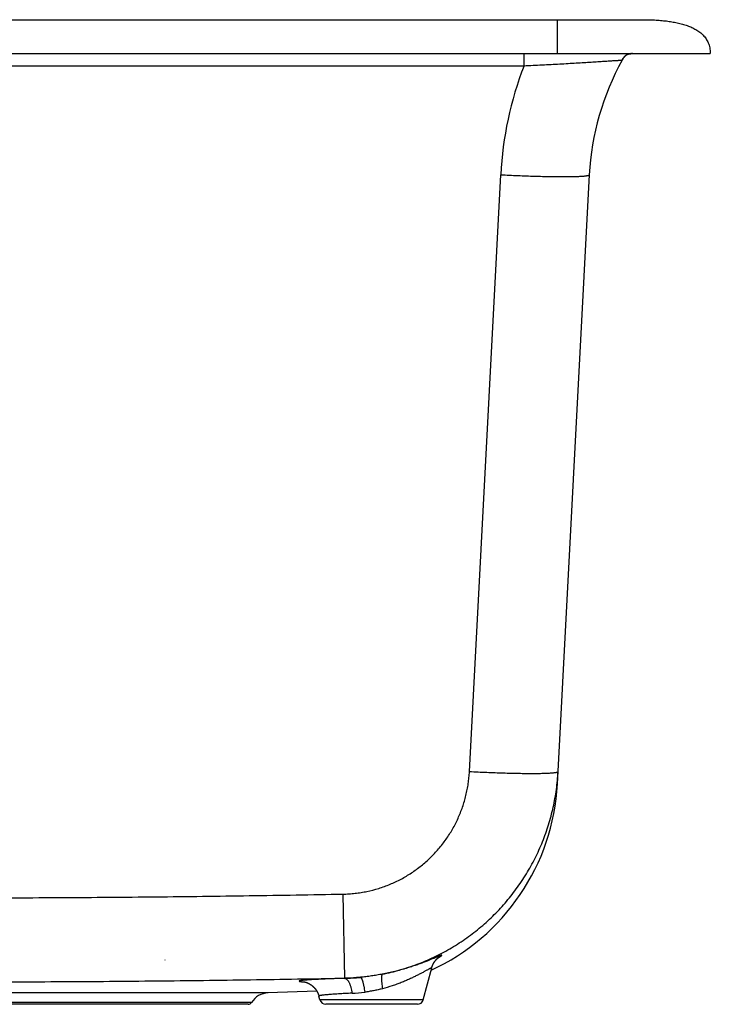
# Model space of a CAD drawing. Units: inches. Extents: x 61 to 1474, y -3 to 1036.
# Drawn here: x 821 to 992, y -3 to 241 of the extents above; entities that cross this region are included whole.
import ezdxf

# ---------------------------------------------------------------- set-up
doc = ezdxf.new("R2010")
doc.units = ezdxf.units.IN
doc.header["$LTSCALE"] = 2.2
doc.header["$MEASUREMENT"] = 0
doc.layers.get('0').update_dxf_attribs({"linetype": 'CONTINUOUS'})

msp = doc.modelspace()

# ---------------------------------------------------------------- linework, layer by layer
at = {"color": 7, "linetype": 'Continuous'}
for p, q in [((169.33, 240.55), (975.53, 240.55)), ((954.43, 240.55), (954.43, 232.15)), ((152.43, 232.15), (992.43, 232.15)), ((946.24, 229.14), (946.24, 232.15)), ((971.57, 231.79), (971.58, 231.8)), ((971.57, 231.79), (971.59, 231.8)), ((971.58, 231.8), (971.6, 231.81)), ((971.59, 231.81), (971.61, 231.82)), ((971.6, 231.81), (971.61, 231.82)), ((971.61, 231.82), (971.62, 231.83)), ((971.62, 231.82), (971.63, 231.84)), ((971.63, 231.83), (971.65, 231.84)), ((971.64, 231.84), (971.65, 231.85)), ((971.64, 231.84), (971.66, 231.85)), ((971.65, 231.85), (971.67, 231.86)), ((971.66, 231.85), (971.67, 231.86)), ((971.67, 231.86), (971.68, 231.87)), ((971.68, 231.86), (971.69, 231.87)), ((971.68, 231.86), (971.7, 231.87)), ((971.69, 231.87), (971.7, 231.88)), ((971.69, 231.87), (971.71, 231.88)), ((971.7, 231.88), (971.73, 231.89)), ((971.71, 231.88), (971.72, 231.89)), ((971.71, 231.88), (971.71, 231.88)), ((971.72, 231.89), (971.74, 231.89)), ((971.73, 231.89), (971.74, 231.9)), ((971.73, 231.89), (971.75, 231.9)), ((971.74, 231.9), (971.76, 231.9)), ((971.75, 231.9), (971.78, 231.92)), ((971.75, 231.9), (971.77, 231.91)), ((971.76, 231.91), (971.78, 231.92)), ((971.78, 231.92), (971.8, 231.93)), ((971.78, 231.91), (971.79, 231.92)), ((971.79, 231.92), (971.82, 231.93)), ((971.8, 231.93), (971.83, 231.94)), ((971.8, 231.92), (971.82, 231.93)), ((971.81, 231.93), (971.83, 231.94)), ((971.82, 231.93), (971.84, 231.94)), ((971.83, 231.94), (971.86, 231.95)), ((971.83, 231.94), (971.83, 231.94)), ((971.84, 231.95), (971.86, 231.95)), ((971.86, 231.95), (971.87, 231.96)), ((971.86, 231.95), (971.88, 231.96)), ((971.87, 231.96), (971.87, 231.96)), ((971.87, 231.96), (971.89, 231.96)), ((971.88, 231.96), (971.9, 231.97)), ((971.9, 231.97), (971.92, 231.98)), ((971.9, 231.97), (971.91, 231.97)), ((971.91, 231.97), (971.93, 231.98)), ((971.91, 231.97), (971.91, 231.97)), ((971.92, 231.97), (971.93, 231.98)), ((971.92, 231.98), (971.92, 231.98)), ((971.93, 231.98), (971.95, 231.99)), ((971.93, 231.98), (971.94, 231.98)), ((971.95, 231.99), (971.95, 231.99)), ((971.95, 231.99), (971.96, 231.99)), ((971.96, 231.99), (971.98, 232)), ((971.96, 231.99), (971.97, 231.99)), ((971.98, 232), (971.99, 232)), ((971.98, 232), (972, 232)), ((971.99, 232), (972.01, 232.01)), ((971.99, 232), (972, 232)), ((972, 232), (972.03, 232.01)), ((972.01, 232.01), (972.03, 232.01)), ((972.02, 232.01), (972.04, 232.02)), ((972.03, 232.01), (972.06, 232.02)), ((972.04, 232.02), (972.06, 232.02)), ((972.05, 232.02), (972.07, 232.03)), ((972.06, 232.02), (972.09, 232.03)), ((972.06, 232.02), (972.1, 232.03)), ((972.07, 232.03), (972.11, 232.04)), ((972.09, 232.03), (972.11, 232.04)), ((972.09, 232.03), (972.12, 232.04)), ((972.1, 232.03), (972.12, 232.04)), ((972.11, 232.04), (972.14, 232.04)), ((972.12, 232.04), (972.15, 232.05)), ((972.13, 232.04), (972.15, 232.05)), ((972.14, 232.05), (972.16, 232.05)), ((972.15, 232.05), (972.2, 232.06)), ((972.17, 232.05), (972.19, 232.06)), ((972.18, 232.06), (972.2, 232.06)), ((972.19, 232.06), (972.22, 232.06)), ((972.21, 232.06), (972.24, 232.07)), ((972.23, 232.07), (972.26, 232.07)), ((972.25, 232.07), (972.29, 232.08)), ((972.26, 232.07), (972.26, 232.07)), ((972.28, 232.08), (972.32, 232.08)), ((972.31, 232.08), (972.35, 232.09)), ((972.33, 232.09), (972.38, 232.09)), ((972.36, 232.09), (972.4, 232.1)), ((972.38, 232.09), (972.4, 232.1)), ((972.4, 232.1), (972.42, 232.1)), ((972.42, 232.1), (972.45, 232.1)), ((972.43, 232.1), (972.45, 232.1)), ((972.45, 232.1), (972.47, 232.11)), ((972.46, 232.1), (972.46, 232.11)), ((972.46, 232.1), (972.46, 232.1)), ((972.47, 232.11), (972.5, 232.11)), ((972.47, 232.11), (972.51, 232.11)), ((972.48, 232.11), (972.49, 232.11)), ((972.5, 232.11), (972.54, 232.11)), ((972.53, 232.11), (972.57, 232.12)), ((972.56, 232.12), (972.62, 232.12)), ((972.59, 232.12), (972.6, 232.12)), ((972.59, 232.12), (972.59, 232.12)), ((972.6, 232.12), (972.64, 232.12)), ((972.62, 232.12), (972.66, 232.13)), ((972.64, 232.12), (972.71, 232.13)), ((972.69, 232.13), (972.73, 232.13)), ((972.7, 232.13), (972.78, 232.14)), ((972.74, 232.13), (972.75, 232.13)), ((972.74, 232.13), (972.74, 232.13)), ((972.75, 232.13), (972.83, 232.14)), ((972.79, 232.14), (972.86, 232.14)), ((972.83, 232.14), (972.91, 232.14)), ((972.84, 232.14), (972.85, 232.14)), ((972.9, 232.14), (972.94, 232.14)), ((972.91, 232.14), (972.99, 232.15)), ((972.93, 232.14), (973.02, 232.15)), ((972.96, 232.15), (972.96, 232.15)), ((972.99, 232.15), (973.07, 232.15)), ((973.03, 232.15), (973.11, 232.15)), ((973.07, 232.15), (973.15, 232.15)), ((973.14, 232.15), (973.22, 232.15)), ((973.15, 232.15), (973.18, 232.15)), ((973.18, 232.15), (973.19, 232.15)), ((973.19, 232.15), (973.2, 232.15)), ((973.2, 232.15), (973.2, 232.15)), ((973.2, 232.15), (973.27, 232.15)), ((973.2, 232.15), (973.23, 232.15)), ((973.23, 232.15), (973.23, 232.15)), ((973.23, 232.15), (973.24, 232.15)), ((973.23, 232.15), (973.31, 232.15)), ((973.24, 232.15), (973.24, 232.15)), ((973.24, 232.15), (973.25, 232.15)), ((973.25, 232.15), (973.26, 232.15)), ((973.26, 232.15), (973.27, 232.15)), ((973.27, 232.15), (973.28, 232.15)), ((973.27, 232.15), (973.34, 232.15)), ((973.28, 232.15), (973.28, 232.15)), ((973.28, 232.15), (973.29, 232.15)), ((973.29, 232.15), (973.3, 232.15)), ((973.3, 232.15), (973.3, 232.15)), ((973.3, 232.15), (973.31, 232.15)), ((973.31, 232.15), (973.31, 232.15)), ((973.31, 232.15), (973.32, 232.15)), ((973.32, 232.15), (973.33, 232.15)), ((973.32, 232.15), (973.37, 232.15)), ((973.33, 232.15), (973.33, 232.15)), ((973.33, 232.15), (973.34, 232.15)), ((973.34, 232.15), (973.34, 232.15)), ((973.34, 232.15), (973.35, 232.15)), ((973.35, 232.15), (973.37, 232.15)), ((973.37, 232.15), (973.37, 232.15)), ((973.37, 232.15), (973.38, 232.15)), ((973.38, 232.15), (973.38, 232.15)), ((973.38, 232.15), (973.39, 232.15)), ((973.39, 232.15), (973.4, 232.15)), ((973.4, 232.15), (973.4, 232.15)), ((973.4, 232.15), (973.4, 232.15)), ((973.4, 232.15), (973.41, 232.15)), ((973.41, 232.15), (973.41, 232.15)), ((973.41, 232.15), (973.42, 232.15)), ((973.42, 232.15), (973.42, 232.15)), ((973.42, 232.15), (973.43, 232.15)), ((973.43, 232.15), (973.43, 232.15)), ((970.59, 230.52), (970.64, 230.61)), ((970.6, 230.54), (970.65, 230.63)), ((970.64, 230.61), (970.68, 230.68)), ((970.67, 230.66), (970.81, 230.9)), ((970.67, 230.66), (970.71, 230.72)), ((970.69, 230.7), (970.74, 230.78)), ((970.72, 230.74), (970.76, 230.81)), ((970.75, 230.8), (970.78, 230.85)), ((970.77, 230.84), (970.8, 230.89)), ((970.79, 230.87), (970.83, 230.92)), ((970.82, 230.91), (970.85, 230.95)), ((970.83, 230.93), (970.85, 230.96)), ((970.85, 230.95), (970.86, 230.98)), ((970.86, 230.98), (970.88, 231.01)), ((970.88, 231.01), (970.9, 231.04)), ((970.89, 231.03), (970.92, 231.06)), ((970.91, 231.05), (970.93, 231.09)), ((970.93, 231.08), (970.95, 231.11)), ((970.94, 231.1), (970.97, 231.14)), ((970.96, 231.12), (970.97, 231.14)), ((970.97, 231.14), (970.99, 231.16)), ((970.98, 231.16), (971, 231.19)), ((971, 231.19), (971.02, 231.21)), ((971.01, 231.21), (971.03, 231.23)), ((971.03, 231.23), (971.05, 231.25)), ((971.04, 231.25), (971.06, 231.28)), ((971.04, 231.24), (971.05, 231.26)), ((971.06, 231.27), (971.08, 231.3)), ((971.07, 231.28), (971.09, 231.3)), ((971.08, 231.3), (971.1, 231.32)), ((971.1, 231.32), (971.12, 231.34)), ((971.11, 231.34), (971.13, 231.36)), ((971.13, 231.36), (971.14, 231.38)), ((971.14, 231.38), (971.16, 231.4)), ((971.14, 231.37), (971.15, 231.38)), ((971.16, 231.41), (971.18, 231.42)), ((971.16, 231.39), (971.17, 231.41)), ((971.17, 231.41), (971.19, 231.43)), ((971.18, 231.43), (971.2, 231.45)), ((971.2, 231.45), (971.22, 231.47)), ((971.2, 231.45), (971.21, 231.46)), ((971.21, 231.46), (971.23, 231.48)), ((971.22, 231.48), (971.24, 231.5)), ((971.25, 231.51), (971.27, 231.52)), ((971.27, 231.52), (971.28, 231.54)), ((971.28, 231.54), (971.3, 231.56)), ((971.29, 231.55), (971.31, 231.57)), ((971.31, 231.57), (971.32, 231.58)), ((971.32, 231.58), (971.34, 231.6)), ((971.33, 231.59), (971.35, 231.61)), ((971.35, 231.61), (971.36, 231.62)), ((971.36, 231.62), (971.38, 231.63)), ((971.37, 231.63), (971.39, 231.65)), ((971.38, 231.64), (971.4, 231.66)), ((971.4, 231.65), (971.41, 231.67)), ((971.41, 231.66), (971.43, 231.68)), ((971.42, 231.68), (971.44, 231.69)), ((971.43, 231.69), (971.45, 231.7)), ((971.45, 231.7), (971.46, 231.71)), ((971.46, 231.71), (971.48, 231.72)), ((971.47, 231.72), (971.49, 231.73)), ((971.48, 231.73), (971.5, 231.74)), ((971.5, 231.74), (971.51, 231.75)), ((971.51, 231.75), (971.52, 231.76)), ((971.52, 231.76), (971.54, 231.77)), ((971.53, 231.77), (971.55, 231.78)), ((971.55, 231.77), (971.56, 231.79)), ((971.56, 231.78), (971.57, 231.79)), ((198.62, 229.14), (946.24, 229.14)), ((932.7, 54.24), (940.46, 202.13)), ((954.51, 51.19), (962.43, 202.13)), ((901.33, 23.86), (901.73, 3.03)), ((924.2, 7.31), (924.23, 7.34)), ((924.23, 7.34), (924.25, 7.37)), ((924.25, 7.37), (924.28, 7.41)), ((924.28, 7.41), (924.3, 7.43)), ((924.3, 7.43), (924.33, 7.46)), ((924.33, 7.46), (924.35, 7.49)), ((924.35, 7.49), (924.37, 7.52)), ((924.37, 7.52), (924.4, 7.54)), ((924.4, 7.54), (924.42, 7.57)), ((924.42, 7.57), (924.44, 7.59)), ((924.44, 7.59), (924.46, 7.61)), ((924.46, 7.61), (924.48, 7.63)), ((924.48, 7.63), (924.5, 7.66)), ((924.5, 7.66), (924.52, 7.68)), ((924.52, 7.68), (924.54, 7.7)), ((924.54, 7.7), (924.56, 7.72)), ((924.56, 7.72), (924.57, 7.73)), ((924.57, 7.73), (924.59, 7.75)), ((924.59, 7.75), (924.61, 7.77)), ((924.61, 7.77), (924.63, 7.79)), ((924.63, 7.79), (924.64, 7.8)), ((924.64, 7.8), (924.66, 7.82)), ((924.66, 7.82), (924.67, 7.83)), ((924.67, 7.83), (924.69, 7.85)), ((924.69, 7.85), (924.71, 7.86)), ((924.71, 7.86), (924.72, 7.88)), ((924.72, 7.88), (924.74, 7.89)), ((924.74, 7.89), (924.75, 7.91)), ((924.75, 7.91), (924.77, 7.93)), ((924.77, 7.93), (924.79, 7.94)), ((924.79, 7.94), (924.81, 7.96)), ((924.81, 7.96), (924.83, 7.98)), ((924.83, 7.98), (924.85, 8)), ((924.85, 8), (924.87, 8.01)), ((924.87, 8.01), (924.89, 8.03)), ((924.89, 8.03), (924.91, 8.04)), ((924.91, 8.04), (924.92, 8.06)), ((924.92, 8.06), (924.94, 8.07)), ((924.94, 8.07), (924.96, 8.08)), ((924.96, 8.08), (924.97, 8.1)), ((924.97, 8.1), (924.99, 8.11)), ((924.99, 8.11), (925, 8.12)), ((925, 8.12), (925.02, 8.13)), ((925.02, 8.13), (925.03, 8.14)), ((925.03, 8.14), (925.04, 8.15)), ((925.04, 8.15), (925.05, 8.16)), ((925.05, 8.16), (925.07, 8.17)), ((925.07, 8.17), (925.08, 8.18)), ((925.09, 8.18), (925.1, 8.19)), ((925.1, 8.19), (925.11, 8.2)), ((925.1, 8.19), (925.1, 8.19)), ((925.11, 8.2), (925.11, 8.2)), ((925.11, 8.2), (925.11, 8.2)), ((901.73, 3.03), (901.73, 2.99)), ((891.54, 2.15), (891.54, 2.15)), ((891.54, 2.15), (891.55, 2.15)), ((891.55, 2.15), (891.55, 2.15)), ((891.55, 2.15), (891.56, 2.15)), ((891.56, 2.15), (891.56, 2.15)), ((891.56, 2.15), (891.57, 2.15)), ((891.57, 2.15), (891.58, 2.15)), ((891.58, 2.15), (891.6, 2.15)), ((891.6, 2.15), (891.61, 2.14)), ((891.61, 2.14), (891.63, 2.14)), ((891.63, 2.14), (891.64, 2.14)), ((891.67, 2.13), (891.69, 2.13)), ((891.69, 2.13), (891.71, 2.13)), ((891.71, 2.13), (891.73, 2.12)), ((891.73, 2.12), (891.75, 2.12)), ((891.75, 2.12), (891.77, 2.11)), ((891.77, 2.11), (891.8, 2.11)), ((891.8, 2.11), (891.82, 2.1)), ((891.82, 2.1), (891.85, 2.09)), ((891.85, 2.09), (891.87, 2.09)), ((891.87, 2.09), (891.89, 2.08)), ((891.89, 2.08), (891.91, 2.08)), ((891.91, 2.08), (891.93, 2.07)), ((891.93, 2.07), (891.94, 2.07)), ((891.94, 2.07), (891.96, 2.06)), ((891.96, 2.06), (891.98, 2.06)), ((891.98, 2.06), (892, 2.05)), ((892, 2.05), (892.02, 2.05)), ((892.02, 2.05), (892.04, 2.04)), ((892.04, 2.04), (892.06, 2.04)), ((892.06, 2.04), (892.09, 2.03)), ((892.09, 2.03), (892.11, 2.02)), ((892.11, 2.02), (892.13, 2.02)), ((892.13, 2.02), (892.15, 2.01)), ((892.15, 2.01), (892.18, 2)), ((892.18, 2), (892.2, 1.99)), ((892.2, 1.99), (892.22, 1.98)), ((892.22, 1.98), (892.25, 1.98)), ((892.25, 1.98), (892.28, 1.97)), ((892.28, 1.97), (892.3, 1.96)), ((892.3, 1.96), (892.33, 1.95)), ((892.37, 1.93), (892.4, 1.92)), ((892.4, 1.92), (892.43, 1.91)), ((892.43, 1.91), (892.46, 1.9)), ((892.46, 1.9), (892.49, 1.89)), ((892.49, 1.89), (892.52, 1.87)), ((892.52, 1.87), (892.55, 1.86)), ((892.55, 1.86), (892.58, 1.85)), ((892.58, 1.85), (892.61, 1.83)), ((892.61, 1.83), (892.65, 1.82)), ((892.65, 1.82), (892.68, 1.8)), ((892.68, 1.8), (892.72, 1.78)), ((892.72, 1.78), (892.75, 1.77)), ((882.75, -0.63), (734.1, -0.63)), ((894.88, -0.21), (882.75, -0.63)), ((895.35, -1.28), (895.36, -1.32)), ((895.36, -1.32), (895.37, -1.35)), ((895.37, -1.35), (895.38, -1.39)), ((895.63, -2.34), (895.38, -1.39)), ((921.23, -2.34), (895.63, -2.34)), ((878.69, -2.98), (738.17, -2.98)), ((877.84, -3.45), (739.02, -3.45)), ((919.78, -3.45), (897.08, -3.45))]:
    msp.add_line(p, q, dxfattribs=at)
for points in [[(972.78, 232.14), (972.84, 232.14), (972.85, 232.14)], [(971.24, 231.49), (971.26, 231.51), (971.27, 231.53)], [(925.08, 8.18), (925.08, 8.18), (925.09, 8.18)], [(921.23, -2.34), (923.35, 5.6), (923.36, 5.63), (923.37, 5.66), (923.38, 5.7), (923.39, 5.73), (923.4, 5.76), (923.41, 5.8), (923.42, 5.83), (923.43, 5.86), (923.44, 5.9), (923.45, 5.93), (923.47, 5.96), (923.48, 5.99), (923.49, 6.02), (923.5, 6.06), (923.51, 6.09), (923.53, 6.12), (923.54, 6.15), (923.55, 6.18), (923.56, 6.21), (923.58, 6.24), (923.59, 6.27), (923.6, 6.3), (923.62, 6.33), (923.63, 6.36), (923.65, 6.39), (923.66, 6.42), (923.67, 6.45), (923.69, 6.48), (923.7, 6.51), (923.72, 6.54), (923.73, 6.57), (923.75, 6.59), (923.76, 6.62), (923.77, 6.65), (923.79, 6.68), (923.8, 6.7), (923.82, 6.73), (923.83, 6.76), (923.85, 6.78), (923.86, 6.81), (923.88, 6.83), (923.89, 6.86), (923.91, 6.88), (923.92, 6.9), (923.94, 6.93), (923.95, 6.95), (923.97, 6.97), (923.98, 7), (924, 7.02), (924.01, 7.04), (924.03, 7.06), (924.04, 7.08), (924.05, 7.1), (924.07, 7.12), (924.08, 7.14), (924.1, 7.16), (924.11, 7.18), (924.12, 7.2), (924.14, 7.22), (924.15, 7.24), (924.16, 7.26), (924.18, 7.28), (924.19, 7.29), (924.2, 7.31)], [(891.64, 2.14), (891.66, 2.13), (891.67, 2.13)], [(892.33, 1.95), (892.35, 1.94), (892.37, 1.93)], [(892.75, 1.77), (892.79, 1.75), (892.81, 1.74), (892.83, 1.73), (892.85, 1.72), (892.87, 1.71), (892.89, 1.7), (892.91, 1.69), (892.93, 1.68), (892.95, 1.67), (892.97, 1.66), (892.99, 1.64), (893.01, 1.63), (893.03, 1.62), (893.06, 1.61), (893.08, 1.6), (893.1, 1.58), (893.12, 1.57), (893.14, 1.56), (893.17, 1.54), (893.19, 1.53), (893.21, 1.52), (893.24, 1.5), (893.26, 1.49), (893.28, 1.47), (893.31, 1.46), (893.33, 1.44), (893.35, 1.42), (893.38, 1.41), (893.4, 1.39), (893.43, 1.37), (893.45, 1.36), (893.47, 1.34), (893.5, 1.32), (893.52, 1.3), (893.55, 1.29), (893.57, 1.27), (893.6, 1.25), (893.62, 1.23), (893.65, 1.21), (893.67, 1.19), (893.7, 1.17), (893.72, 1.15), (893.75, 1.13), (893.77, 1.11), (893.8, 1.09), (893.82, 1.07), (893.85, 1.05), (893.87, 1.02), (893.9, 1), (893.92, 0.98), (893.95, 0.96), (893.97, 0.94), (893.99, 0.91), (894.02, 0.89), (894.04, 0.87), (894.07, 0.84), (894.09, 0.82), (894.12, 0.79), (894.14, 0.77), (894.16, 0.75), (894.19, 0.72), (894.21, 0.7), (894.23, 0.67), (894.26, 0.64), (894.28, 0.62), (894.3, 0.59), (894.33, 0.57), (894.35, 0.54), (894.37, 0.51), (894.39, 0.49), (894.42, 0.46), (894.44, 0.43), (894.46, 0.41), (894.48, 0.38), (894.5, 0.35), (894.53, 0.32), (894.55, 0.3), (894.57, 0.27), (894.59, 0.24), (894.61, 0.21), (894.63, 0.18), (894.65, 0.15), (894.67, 0.12), (894.69, 0.1), (894.71, 0.07), (894.73, 0.04), (894.75, 0.01), (894.77, -0.02), (894.79, -0.05), (894.81, -0.08), (894.83, -0.11), (894.84, -0.14), (894.86, -0.17), (894.88, -0.2), (894.9, -0.24)], [(894.9, -0.24), (894.91, -0.27), (894.93, -0.3), (894.95, -0.33), (894.97, -0.36), (894.98, -0.39), (895, -0.42), (895.02, -0.45), (895.03, -0.49), (895.05, -0.52), (895.06, -0.55), (895.08, -0.58), (895.09, -0.62), (895.11, -0.65), (895.12, -0.68), (895.14, -0.71), (895.15, -0.75), (895.17, -0.78), (895.18, -0.81), (895.19, -0.84), (895.21, -0.88), (895.22, -0.91), (895.23, -0.94), (895.24, -0.98), (895.26, -1.01), (895.27, -1.05), (895.28, -1.08), (895.29, -1.11), (895.3, -1.15), (895.31, -1.18), (895.32, -1.21), (895.34, -1.25), (895.35, -1.28)]]:
    msp.add_lwpolyline(points, dxfattribs=at)
for centre, radius, start, end in [((972.47, 230.5), 1.58, 120.9903, 126.426), ((972.45, 230.54), 1.53, 119.9254, 120.2797), ((972.45, 230.53), 1.54, 119.3593, 119.8756), ((972.46, 230.53), 1.54, 118.8218, 119.3593), ((972.46, 230.52), 1.55, 118.2749, 118.8049), ((972.46, 230.51), 1.56, 117.7232, 118.26), ((972.47, 230.51), 1.57, 117.1845, 117.7232), ((972.47, 230.5), 1.58, 116.1047, 117.1837), ((972.48, 230.48), 1.59, 115.7509, 115.974), ((972.48, 230.47), 1.61, 114.3696, 115.749), ((972.49, 230.45), 1.63, 114.0222, 114.3714), ((972.5, 230.44), 1.64, 113.1171, 113.9533), ((972.51, 230.4), 1.69, 111.8791, 112.7627), ((972.53, 230.36), 1.72, 111.2821, 111.8112), ((972.54, 230.34), 1.75, 110.9291, 111.2446), ((972.55, 230.32), 1.77, 110.4546, 110.7558), ((972.61, 230.15), 1.95, 107.2537, 108.0861), ((972.62, 230.09), 2.02, 106.5289, 107.1324), ((972.64, 230.05), 2.05, 106.2828, 106.5299), ((972.64, 230.03), 2.07, 106.1186, 106.2829), ((972.95, 228.46), 3.68, 97.6659, 98.1037), ((972.98, 228.2), 3.94, 96.809, 97.5886), ((973.03, 227.79), 4.35, 95.5483, 96.7734), ((973.1, 227.09), 5.05, 94.5312, 95.4729), ((973.15, 226.48), 5.67, 93.8628, 94.5436), ((973.2, 225.75), 6.4, 93.2272, 93.7274), ((973.23, 225.18), 6.97, 92.8259, 93.2), ((973.25, 224.79), 7.36, 92.663, 92.8277), ((973.28, 224.22), 7.93, 91.9708, 92.5227), ((973.31, 223.29), 8.86, 91.5865, 91.7495), ((973.32, 222.95), 9.2, 91.3785, 91.5862), ((973.33, 222.31), 9.84, 91.0506, 91.2882), ((1027.74, 198.71), 65.41, 150.9022, 177), ((982.32, 223.99), 13.43, 150.6637, 150.9041), ((980.35, 225.11), 11.16, 150.1421, 150.3084), ((977.21, 226.96), 7.51, 148.177, 148.3687), ((974.8, 228.53), 4.64, 144.3348, 145.7541), ((1027.74, 197.56), 87.41, 158.8207, 177), ((900.59, 54.03), 54, 294.7376, 356.9856), ((900.75, 56.96), 53.95, 271.0419, 275.2407), ((882.93, -5.63), 5, 92, 147.9998), ((897.08, -1.95), 1.5, 195, 270), ((902.13, 34.68), 35.42, 272.3614, 277.4832), ((919.78, -1.95), 1.5, 270, 345), ((877.84, -2.45), 1, 270, 327.9998)]:
    msp.add_arc(centre, radius, start, end, dxfattribs=at)
at = {"color": 6, "linetype": 'Continuous'}
msp.add_arc((857.13, 10.05), 2.5, 270, 272, dxfattribs=at)
at = {"color": 7, "linetype": 'Continuous'}
for points, knots in [([(975.53, 240.55), (976.58, 240.55), (978.13, 240.52), (980.1, 240.38), (981.54, 240.24), (982.92, 240.04), (984.25, 239.79), (985.52, 239.47), (986.72, 239.1), (987.85, 238.64), (988.89, 238.1), (989.84, 237.47), (990.54, 236.85), (991.04, 236.29), (991.37, 235.84), (991.67, 235.35), (991.93, 234.82), (992.14, 234.24), (992.3, 233.61), (992.4, 232.92), (992.43, 232.42), (992.43, 232.15)], [0, 0, 0, 0, 0.125, 0.1875, 0.25, 0.3125, 0.375, 0.4375, 0.5, 0.5625, 0.625, 0.6875, 0.75, 0.78125, 0.8125, 0.84375, 0.875, 0.90625, 0.9375, 0.96875, 1, 1, 1, 1]), ([(972.07, 232.02), (972.09, 232.03), (972.16, 232.05), (972.24, 232.07), (972.3, 232.08)], [0, 0, 0, 0, 0.247248, 1, 1, 1, 1]), ([(972.91, 232.14), (972.99, 232.15), (973.14, 232.15), (973.29, 232.15), (973.37, 232.15)], [0, 0, 0, 0, 0.496823, 1, 1, 1, 1]), ([(946.24, 229.14), (946.99, 229.17), (948.48, 229.25), (950.71, 229.36), (952.91, 229.47), (955.06, 229.59), (957.15, 229.71), (959.16, 229.83), (961.06, 229.94), (962.58, 230.04), (963.74, 230.11), (964.55, 230.16), (965.32, 230.21), (966.05, 230.26), (966.74, 230.3), (967.38, 230.34), (967.96, 230.38), (968.5, 230.42), (968.98, 230.45), (969.34, 230.47), (969.6, 230.48), (969.77, 230.49), (969.93, 230.5), (970.07, 230.51), (970.19, 230.52), (970.3, 230.52), (970.37, 230.52), (970.43, 230.52), (970.46, 230.53), (970.49, 230.53), (970.52, 230.53), (970.54, 230.53), (970.56, 230.53), (970.57, 230.52), (970.58, 230.52), (970.58, 230.52), (970.58, 230.52), (970.59, 230.52), (970.59, 230.52), (970.59, 230.52), (970.59, 230.52), (970.59, 230.52)], [0, 0, 0, 0, 0.092326, 0.184051, 0.274504, 0.363021, 0.448933, 0.531553, 0.610167, 0.684019, 0.718909, 0.752301, 0.784083, 0.814144, 0.842364, 0.868627, 0.892811, 0.9148, 0.934478, 0.951737, 0.959427, 0.966476, 0.972873, 0.978608, 0.983672, 0.988059, 0.991763, 0.993358, 0.994779, 0.996028, 0.997103, 0.998005, 0.998734, 0.999034, 0.999291, 0.999505, 0.999677, 0.999808, 0.999899, 0.999955, 1, 1, 1, 1]), ([(971.03, 231.23), (971.05, 231.26), (971.12, 231.35), (971.2, 231.45), (971.26, 231.52)], [0, 0, 0, 0, 0.254154, 1, 1, 1, 1]), ([(971.26, 231.52), (971.3, 231.56), (971.39, 231.65), (971.49, 231.73), (971.54, 231.77)], [0, 0, 0, 0, 0.505158, 1, 1, 1, 1]), ([(940.46, 202.13), (941.88, 202.06), (944, 201.96), (946.8, 201.85), (948.82, 201.78), (950.76, 201.73), (952.6, 201.69), (954.33, 201.66), (955.92, 201.66), (957.36, 201.66), (958.47, 201.68), (959.26, 201.71), (959.8, 201.73), (960.28, 201.75), (960.72, 201.78), (961.11, 201.81), (961.45, 201.85), (961.7, 201.88), (961.88, 201.91), (961.99, 201.93), (962.09, 201.95), (962.18, 201.98), (962.25, 202), (962.31, 202.02), (962.36, 202.05), (962.39, 202.07), (962.41, 202.09), (962.42, 202.11), (962.42, 202.12), (962.43, 202.13), (962.43, 202.13)], [0, 0, 0, 0, 0.19422, 0.288966, 0.38092, 0.469204, 0.552973, 0.631427, 0.70382, 0.769462, 0.827731, 0.853928, 0.878083, 0.90014, 0.920052, 0.937773, 0.95327, 0.966514, 0.972287, 0.977492, 0.982131, 0.986207, 0.989726, 0.992699, 0.995149, 0.997115, 0.99794, 0.99868, 0.999357, 1, 1, 1, 1]), ([(901.33, 23.86), (901.83, 23.87), (902.83, 23.91), (904.33, 24.05), (905.82, 24.25), (907.79, 24.61), (910.21, 25.24), (912.57, 26.1), (914.4, 26.91), (915.75, 27.58), (917.06, 28.32), (918.75, 29.38), (920.78, 30.86), (923.03, 32.85), (925.09, 35.04), (926.94, 37.42), (928.28, 39.53), (929.23, 41.29), (930.1, 43.09), (931.03, 45.42), (931.74, 47.82), (932.17, 49.78), (932.42, 51.26), (932.6, 52.75), (932.68, 53.74), (932.7, 54.24)], [0, 0, 0, 0, 0.031276, 0.062551, 0.093826, 0.125101, 0.187629, 0.250154, 0.281422, 0.31269, 0.343955, 0.375219, 0.437724, 0.50022, 0.562709, 0.62519, 0.687664, 0.718907, 0.750148, 0.812608, 0.875064, 0.906299, 0.937533, 0.968767, 1, 1, 1, 1]), ([(911.12, 4.02), (911.85, 4.17), (913.31, 4.49), (915.47, 5.05), (917.61, 5.71), (920.43, 6.7), (923.86, 8.15), (927.17, 9.89), (929.72, 11.44), (931.58, 12.68), (933.39, 14), (935.73, 15.85), (938.51, 18.34), (941.58, 21.6), (944.37, 25.11), (946.45, 28.21), (947.95, 30.79), (949, 32.76), (949.96, 34.78), (951.13, 37.53), (952.38, 41.04), (953.34, 44.65), (953.92, 47.58), (954.27, 49.79), (954.53, 52.01), (954.64, 53.5), (954.67, 54.24)], [0, 0, 0, 0, 0.031256, 0.062512, 0.093768, 0.125024, 0.187522, 0.250019, 0.281274, 0.312528, 0.343783, 0.375037, 0.437532, 0.500025, 0.562518, 0.62501, 0.656262, 0.687514, 0.718766, 0.750018, 0.812507, 0.874996, 0.906247, 0.937498, 0.968749, 1, 1, 1, 1]), ([(932.7, 54.24), (934.13, 54.17), (936.25, 54.07), (939.05, 53.96), (941.07, 53.89), (943.01, 53.84), (944.85, 53.8), (946.58, 53.78), (948.17, 53.77), (949.61, 53.77), (950.72, 53.79), (951.51, 53.82), (952.05, 53.84), (952.53, 53.86), (952.97, 53.89), (953.36, 53.92), (953.7, 53.96), (953.95, 53.99), (954.13, 54.02), (954.24, 54.04), (954.34, 54.06), (954.43, 54.09), (954.5, 54.11), (954.56, 54.14), (954.61, 54.16), (954.64, 54.18), (954.66, 54.2), (954.67, 54.22), (954.67, 54.23), (954.67, 54.24), (954.67, 54.24)], [0, 0, 0, 0, 0.19422, 0.288966, 0.38092, 0.469204, 0.552973, 0.631427, 0.70382, 0.769462, 0.827731, 0.853928, 0.878083, 0.90014, 0.920052, 0.937773, 0.95327, 0.966514, 0.972287, 0.977492, 0.982131, 0.986207, 0.989726, 0.992699, 0.995149, 0.997115, 0.99794, 0.99868, 0.999357, 1, 1, 1, 1]), ([(715.65, 23.86), (723.38, 23.72), (738.86, 23.46), (762.06, 23.17), (785.28, 22.99), (808.49, 22.93), (831.7, 22.99), (854.91, 23.17), (878.12, 23.47), (893.59, 23.72), (901.33, 23.86)], [0, 0, 0, 0, 0.125, 0.25, 0.375, 0.5, 0.625, 0.75, 0.875, 1, 1, 1, 1]), ([(925.85, 8.7), (925.85, 8.7), (925.85, 8.7), (925.84, 8.71), (925.84, 8.71), (925.83, 8.72), (925.82, 8.72), (925.8, 8.71), (925.78, 8.71), (925.75, 8.7), (925.71, 8.69), (925.65, 8.68), (925.59, 8.65), (925.52, 8.63), (925.44, 8.6), (925.35, 8.56), (925.26, 8.53), (925.15, 8.48), (924.99, 8.42), (924.78, 8.33), (924.5, 8.21), (924.19, 8.08), (923.84, 7.94), (923.47, 7.78), (923.07, 7.62), (922.64, 7.44), (922.18, 7.26), (921.52, 7), (920.64, 6.67), (919.5, 6.26), (918.28, 5.85), (916.97, 5.45), (915.59, 5.05), (914.15, 4.68), (912.65, 4.33), (911.63, 4.12), (911.12, 4.02)], [0, 0, 0, 0, 0.000383, 0.000709, 0.001458, 0.001995, 0.002667, 0.003483, 0.004447, 0.006831, 0.00983, 0.013448, 0.017685, 0.022539, 0.028005, 0.03408, 0.040757, 0.048031, 0.055893, 0.073356, 0.09308, 0.114995, 0.139026, 0.165098, 0.193134, 0.223056, 0.254788, 0.288253, 0.360089, 0.437984, 0.521372, 0.609689, 0.702354, 0.798751, 0.898212, 1, 1, 1, 1]), ([(924.97, 8.09), (925.04, 8.13), (925.16, 8.21), (925.33, 8.31), (925.48, 8.41), (925.61, 8.49), (925.69, 8.55), (925.75, 8.6), (925.78, 8.62), (925.81, 8.65), (925.83, 8.67), (925.84, 8.68), (925.85, 8.69), (925.85, 8.7)], [0, 0, 0, 0, 0.215695, 0.406385, 0.571469, 0.710413, 0.822781, 0.868906, 0.908299, 0.940972, 0.966988, 0.986511, 1, 1, 1, 1]), ([(923.34, 5.57), (923.34, 5.57), (923.34, 5.58), (923.34, 5.58), (923.33, 5.58), (923.33, 5.59), (923.32, 5.58), (923.3, 5.58), (923.29, 5.58), (923.27, 5.57), (923.25, 5.56), (923.21, 5.55), (923.16, 5.53), (923.1, 5.5), (923.04, 5.47), (922.96, 5.43), (922.88, 5.39), (922.79, 5.34), (922.7, 5.29), (922.55, 5.21), (922.36, 5.11), (922.1, 4.97), (921.82, 4.81), (921.51, 4.65), (921.18, 4.47), (920.83, 4.28), (920.46, 4.08), (920.06, 3.88), (919.5, 3.6), (918.76, 3.23), (917.82, 2.8), (916.82, 2.36), (915.77, 1.93), (914.66, 1.51), (913.12, 0.97), (911.93, 0.62), (911.12, 0.41)], [0, 0, 0, 0, 0.000827, 0.001188, 0.001626, 0.002195, 0.002921, 0.003815, 0.004884, 0.006131, 0.007556, 0.010948, 0.015059, 0.019884, 0.025415, 0.031642, 0.038551, 0.046129, 0.05436, 0.06323, 0.082818, 0.104756, 0.128904, 0.155123, 0.183279, 0.21324, 0.244885, 0.278099, 0.312772, 0.386106, 0.464165, 0.546321, 0.632015, 0.72073, 0.811972, 1, 1, 1, 1]), ([(715.25, 3.03), (723.02, 2.88), (738.56, 2.63), (761.86, 2.34), (785.18, 2.15), (808.49, 2.09), (831.8, 2.16), (855.11, 2.34), (878.42, 2.63), (893.96, 2.89), (901.73, 3.03)], [0, 0, 0, 0, 0.125, 0.25, 0.375, 0.5, 0.625, 0.75, 0.875, 1, 1, 1, 1]), ([(901.73, 2.99), (900.93, 2.97), (899.75, 2.93), (898.21, 2.87), (897.14, 2.83), (896.13, 2.78), (895.19, 2.74), (894.32, 2.69), (893.53, 2.65), (892.83, 2.6), (892.3, 2.56), (891.91, 2.53), (891.66, 2.51), (891.43, 2.48), (891.23, 2.46), (891.05, 2.44), (890.89, 2.42), (890.78, 2.4), (890.7, 2.38), (890.65, 2.37), (890.6, 2.36), (890.56, 2.35), (890.53, 2.34), (890.5, 2.33), (890.49, 2.32), (890.47, 2.31), (890.47, 2.3), (890.46, 2.3), (890.46, 2.29), (890.46, 2.29), (890.46, 2.29)], [0, 0, 0, 0, 0.212987, 0.313028, 0.408016, 0.497423, 0.580754, 0.657545, 0.727371, 0.789848, 0.844631, 0.869042, 0.891421, 0.911738, 0.929967, 0.946084, 0.960072, 0.971915, 0.977031, 0.981608, 0.985649, 0.989155, 0.992131, 0.994584, 0.996533, 0.998009, 0.998595, 0.999101, 0.999556, 1, 1, 1, 1]), ([(905.67, 3.24), (905.34, 3.21), (904.02, 3.1), (902.71, 3.02), (901.73, 2.99)], [0, 0, 0, 0, 0.256468, 1, 1, 1, 1]), ([(901.73, 2.99), (901.78, 2.99), (901.88, 2.97), (902.04, 2.91), (902.19, 2.82), (902.33, 2.7), (902.48, 2.55), (902.61, 2.37), (902.75, 2.16), (902.87, 1.92), (902.99, 1.66), (903.11, 1.38), (903.21, 1.07), (903.34, 0.63), (903.48, 0.03), (903.56, -0.46), (903.59, -0.71)], [0, 0, 0, 0, 0.034841, 0.071514, 0.111085, 0.154341, 0.201804, 0.253773, 0.310377, 0.371605, 0.437344, 0.507398, 0.581499, 0.659329, 0.824636, 1, 1, 1, 1]), ([(911.12, 4.02), (910.67, 3.94), (909.76, 3.78), (908.4, 3.57), (907.04, 3.39), (906.13, 3.29), (905.67, 3.24)], [0, 0, 0, 0, 0.24951, 0.500077, 0.750615, 1, 1, 1, 1]), ([(905.67, 3.24), (905.68, 3.24), (905.71, 3.24), (905.74, 3.22), (905.77, 3.2), (905.8, 3.17), (905.84, 3.13), (905.87, 3.08), (905.91, 3.02), (905.96, 2.94), (906.02, 2.81), (906.09, 2.63), (906.16, 2.42), (906.23, 2.19), (906.3, 1.93), (906.37, 1.64), (906.44, 1.34), (906.53, 0.9), (906.64, 0.3), (906.71, -0.19), (906.74, -0.44)], [0, 0, 0, 0, 0.008227, 0.017308, 0.027584, 0.039287, 0.052566, 0.067515, 0.084191, 0.102623, 0.144791, 0.19399, 0.250044, 0.312687, 0.38158, 0.456326, 0.536479, 0.62155, 0.804299, 1, 1, 1, 1]), ([(911.12, 4.02), (911.11, 4.02), (911.09, 4.01), (911.06, 3.99), (911.04, 3.96), (911.02, 3.92), (911, 3.88), (910.98, 3.82), (910.97, 3.77), (910.94, 3.67), (910.92, 3.54), (910.91, 3.36), (910.9, 3.16), (910.89, 2.93), (910.9, 2.68), (910.91, 2.4), (910.93, 2.11), (910.96, 1.69), (911.02, 1.12), (911.08, 0.65), (911.12, 0.41)], [0, 0, 0, 0, 0.008156, 0.017161, 0.027353, 0.038959, 0.052129, 0.066956, 0.083496, 0.101782, 0.143629, 0.192484, 0.248194, 0.310516, 0.379141, 0.453703, 0.533789, 0.618945, 0.802468, 1, 1, 1, 1]), ([(890.46, 2.29), (890.46, 2.28), (890.47, 2.27), (890.48, 2.27), (890.49, 2.26), (890.52, 2.25), (890.56, 2.24), (890.6, 2.23), (890.66, 2.21), (890.73, 2.2), (890.83, 2.19), (890.99, 2.17), (891.21, 2.15), (891.47, 2.13), (891.65, 2.12), (891.75, 2.12)], [0, 0, 0, 0, 0.011253, 0.018745, 0.027753, 0.050701, 0.080581, 0.117581, 0.161784, 0.213229, 0.271927, 0.411041, 0.578965, 0.775411, 1, 1, 1, 1]), ([(911.12, 0.41), (910.76, 0.32), (910.03, 0.15), (908.94, -0.08), (907.84, -0.28), (907.11, -0.39), (906.74, -0.44)], [0, 0, 0, 0, 0.24977, 0.50055, 0.751074, 1, 1, 1, 1]), ([(903.59, -0.71), (903, -0.73), (901.88, -0.78), (900.51, -0.86), (899.5, -0.92), (898.81, -0.96), (898.18, -1.01), (897.61, -1.06), (897.09, -1.1), (896.71, -1.14), (896.43, -1.17), (896.24, -1.2), (896.08, -1.22), (895.93, -1.24), (895.8, -1.27), (895.69, -1.29), (895.59, -1.31), (895.52, -1.33), (895.48, -1.34), (895.45, -1.35), (895.43, -1.36), (895.41, -1.37), (895.4, -1.38), (895.39, -1.4), (895.38, -1.41), (895.38, -1.41), (895.38, -1.42)], [0, 0, 0, 0, 0.213038, 0.408035, 0.497396, 0.58066, 0.657366, 0.72709, 0.789449, 0.844103, 0.868447, 0.890758, 0.911009, 0.929174, 0.945233, 0.959171, 0.970978, 0.980658, 0.984706, 0.988232, 0.991246, 0.993764, 0.995815, 0.997452, 0.998783, 1, 1, 1, 1])]:
    msp.add_open_spline(points, degree=3, knots=knots, dxfattribs=at)

doc.saveas('drawing.dxf')
